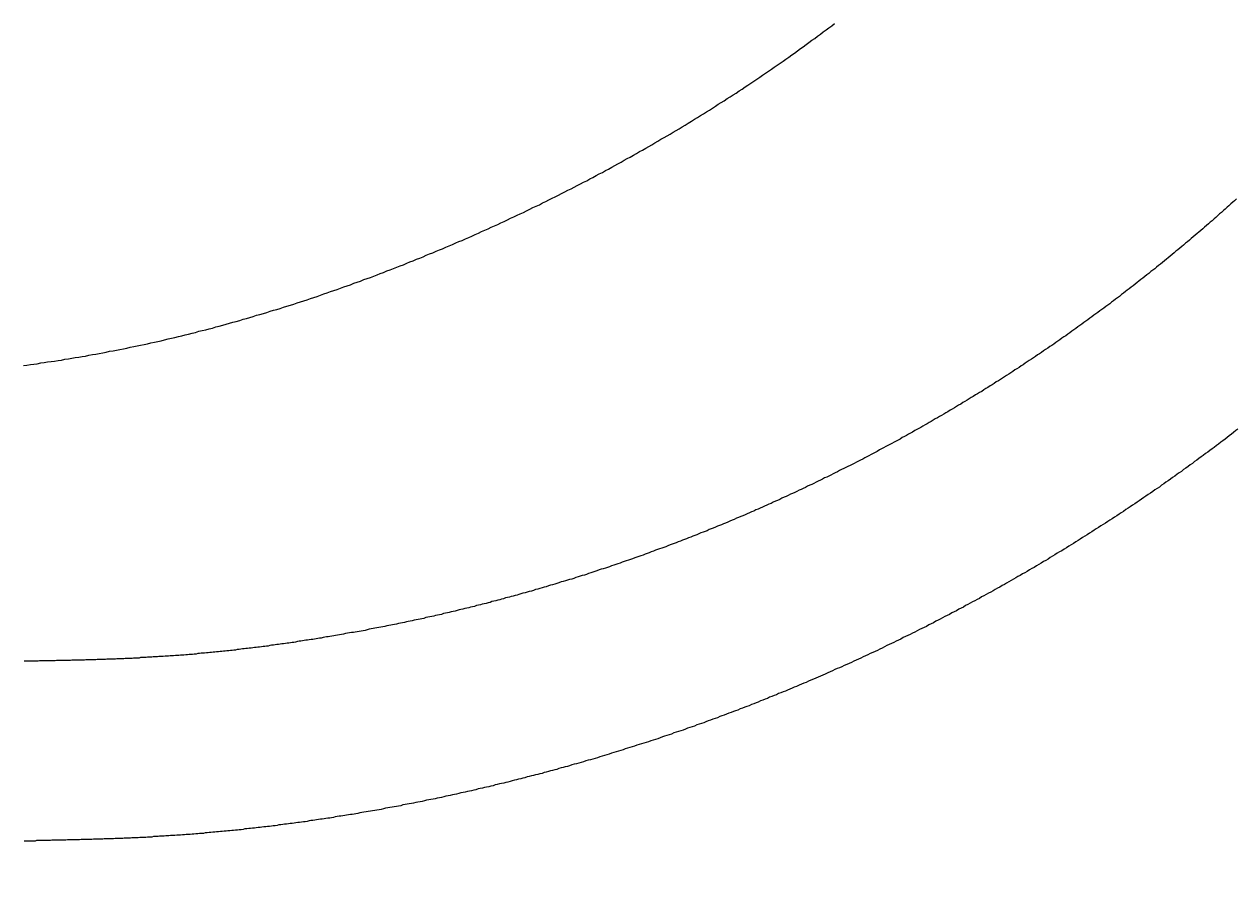
# Model space of a CAD drawing. Extents: x -1053 to 997, y 841 to 2283.
# Drawn here: x -148 to -114, y 1534 to 1558 of the extents above; entities that cross this region are included whole.
import ezdxf

# ---------------------------------------------------------------- set-up
doc = ezdxf.new("R2010")
doc.units = 0
doc.layers.get('0').update_dxf_attribs({"linetype": 'CONTINUOUS'})
doc.layers.add('ﾚｲﾔ_1', color=7, linetype='CONTINUOUS')
doc.styles.get("Standard").update_dxf_attribs({"font": 'txt', "bigfont": 'extfont'})
doc.dimstyles.get("Standard").update_dxf_attribs({"dimtxt": 0.18, "dimasz": 0.18, "dimexe": 0.18, "dimexo": 0.0625, "dimgap": 0.09, "dimtad": 0, "dimtih": 1, "dimtoh": 1, "dimzin": 0, "dimcen": 0.09, "dimazin": 3, "dimtfac": 1, "dimtofl": 0, "dimtmove": 0, "dimatfit": 3})

# ---------------------------------------------------------------- blocks, each defined once
blk = doc.blocks.new('*D45')
at = {"color": 0}
for p, q in [((-850.806, 1540.73), (-850.806, 1472.73)), ((-100.719, 1540.73), (-100.719, 1472.73)), ((-850.806, 1477.73), (-449.304, 1477.73)), ((-850.806, 1477.73), (-502.221, 1477.73)), ((-850.806, 1477.73), (-825.806, 1477.73)), ((-100.719, 1477.73), (-502.221, 1477.73)), ((-100.719, 1477.73), (-449.304, 1477.73)), ((-100.719, 1477.73), (-125.719, 1477.73))]:
    blk.add_line(p, q, dxfattribs=at)
for points in [[(-850.806, 1477.73), (-841.147, 1480.318), (-841.147, 1475.141), (-843.562, 1477.73)], [(-100.719, 1477.73), (-110.379, 1475.141), (-110.379, 1480.318), (-107.964, 1477.73)]]:
    blk.add_solid(points, dxfattribs=at)
blk.add_text('750.087', height=17.9917, dxfattribs=at).set_placement((-491.638, 1485.905))

msp = doc.modelspace()

# ---------------------------------------------------------------- linework, layer by layer
at = {"layer": 'ﾚｲﾔ_1', "color": 5}
for points in [[(-147.799, 1548.53, 0), (-147.704, 1548.54, 0), (-147.609, 1548.56, 0), (-147.514, 1548.57, 0), (-147.419, 1548.58, 0), (-147.324, 1548.6, 0), (-147.23, 1548.61, 0), (-147.135, 1548.63, 0), (-147.04, 1548.64, 0), (-146.945, 1548.65, 0), (-146.85, 1548.67, 0), (-146.756, 1548.68, 0), (-146.661, 1548.7, 0), (-146.566, 1548.71, 0), (-146.472, 1548.73, 0), (-146.377, 1548.75, 0), (-146.282, 1548.76, 0), (-146.188, 1548.78, 0), (-146.094, 1548.79, 0), (-145.999, 1548.81, 0), (-145.905, 1548.83, 0), (-145.81, 1548.84, 0), (-145.716, 1548.86, 0), (-145.621, 1548.88, 0), (-145.526, 1548.9, 0), (-145.431, 1548.92, 0), (-145.336, 1548.93, 0), (-145.241, 1548.95, 0), (-145.147, 1548.97, 0), (-145.052, 1548.99, 0), (-144.957, 1549.01, 0), (-144.862, 1549.03, 0), (-144.768, 1549.05, 0), (-144.673, 1549.07, 0), (-144.579, 1549.09, 0), (-144.484, 1549.11, 0), (-144.39, 1549.13, 0), (-144.295, 1549.15, 0), (-144.201, 1549.17, 0), (-144.106, 1549.19, 0), (-144.012, 1549.21, 0), (-143.918, 1549.24, 0), (-143.824, 1549.26, 0), (-143.729, 1549.28, 0), (-143.635, 1549.3, 0), (-143.541, 1549.33, 0), (-143.447, 1549.35, 0), (-143.353, 1549.37, 0), (-143.259, 1549.39, 0), (-143.165, 1549.42, 0), (-143.071, 1549.44, 0), (-142.977, 1549.47, 0), (-142.884, 1549.49, 0), (-142.79, 1549.51, 0), (-142.696, 1549.54, 0), (-142.603, 1549.56, 0), (-142.509, 1549.59, 0), (-142.415, 1549.61, 0), (-142.322, 1549.64, 0), (-142.228, 1549.67, 0), (-142.135, 1549.69, 0), (-142.042, 1549.72, 0), (-141.948, 1549.74, 0), (-141.855, 1549.77, 0), (-141.762, 1549.8, 0), (-141.669, 1549.82, 0), (-141.576, 1549.85, 0), (-141.483, 1549.88, 0), (-141.39, 1549.91, 0), (-141.297, 1549.93, 0), (-141.204, 1549.96, 0), (-141.111, 1549.99, 0), (-141.018, 1550.02, 0), (-140.925, 1550.05, 0), (-140.833, 1550.07, 0), (-140.74, 1550.1, 0), (-140.647, 1550.13, 0), (-140.555, 1550.16, 0), (-140.462, 1550.19, 0), (-140.37, 1550.22, 0), (-140.278, 1550.25, 0), (-140.185, 1550.28, 0), (-140.093, 1550.31, 0), (-140.001, 1550.34, 0), (-139.909, 1550.37, 0), (-139.817, 1550.4, 0), (-139.725, 1550.43, 0), (-139.633, 1550.46, 0), (-139.541, 1550.5, 0), (-139.449, 1550.53, 0), (-139.357, 1550.56, 0), (-139.265, 1550.59, 0), (-139.174, 1550.62, 0), (-139.082, 1550.66, 0), (-138.991, 1550.69, 0), (-138.899, 1550.72, 0), (-138.808, 1550.75, 0), (-138.716, 1550.79, 0), (-138.625, 1550.82, 0), (-138.534, 1550.85, 0), (-138.443, 1550.89, 0), (-138.351, 1550.92, 0), (-138.26, 1550.95, 0), (-138.169, 1550.99, 0), (-138.079, 1551.02, 0), (-137.988, 1551.06, 0), (-137.897, 1551.09, 0), (-137.806, 1551.13, 0), (-137.716, 1551.16, 0), (-137.625, 1551.2, 0), (-137.534, 1551.23, 0), (-137.444, 1551.27, 0), (-137.354, 1551.3, 0), (-137.263, 1551.34, 0), (-137.173, 1551.38, 0), (-137.083, 1551.41, 0), (-136.993, 1551.45, 0), (-136.903, 1551.48, 0), (-136.813, 1551.52, 0), (-136.723, 1551.56, 0), (-136.633, 1551.6, 0), (-136.543, 1551.63, 0), (-136.454, 1551.67, 0), (-136.364, 1551.71, 0), (-136.274, 1551.74, 0), (-136.184, 1551.78, 0), (-136.095, 1551.82, 0), (-136.005, 1551.86, 0), (-135.916, 1551.9, 0), (-135.826, 1551.94, 0), (-135.737, 1551.97, 0), (-135.647, 1552.01, 0), (-135.558, 1552.05, 0), (-135.469, 1552.09, 0), (-135.38, 1552.13, 0), (-135.291, 1552.17, 0), (-135.202, 1552.21, 0), (-135.113, 1552.25, 0), (-135.025, 1552.29, 0), (-134.936, 1552.33, 0), (-134.847, 1552.37, 0), (-134.759, 1552.41, 0), (-134.67, 1552.45, 0), (-134.582, 1552.49, 0), (-134.494, 1552.53, 0), (-134.405, 1552.58, 0), (-134.317, 1552.62, 0), (-134.229, 1552.66, 0), (-134.141, 1552.7, 0), (-134.053, 1552.74, 0), (-133.965, 1552.78, 0), (-133.878, 1552.83, 0), (-133.79, 1552.87, 0), (-133.702, 1552.91, 0), (-133.615, 1552.95, 0), (-133.527, 1553, 0), (-133.44, 1553.04, 0), (-133.353, 1553.08, 0), (-133.266, 1553.13, 0), (-133.179, 1553.17, 0), (-133.092, 1553.21, 0), (-133.005, 1553.26, 0), (-132.918, 1553.3, 0), (-132.831, 1553.35, 0), (-132.744, 1553.39, 0), (-132.658, 1553.43, 0), (-132.571, 1553.48, 0), (-132.485, 1553.52, 0), (-132.399, 1553.57, 0), (-132.312, 1553.61, 0), (-132.226, 1553.66, 0), (-132.14, 1553.7, 0), (-132.054, 1553.75, 0), (-131.968, 1553.8, 0), (-131.883, 1553.84, 0), (-131.797, 1553.89, 0), (-131.711, 1553.93, 0), (-131.626, 1553.98, 0), (-131.54, 1554.03, 0), (-131.455, 1554.07, 0), (-131.37, 1554.12, 0), (-131.285, 1554.17, 0), (-131.2, 1554.22, 0), (-131.115, 1554.26, 0), (-131.03, 1554.31, 0), (-130.945, 1554.36, 0), (-130.86, 1554.41, 0), (-130.776, 1554.45, 0), (-130.691, 1554.5, 0), (-130.607, 1554.55, 0), (-130.523, 1554.6, 0), (-130.439, 1554.65, 0), (-130.355, 1554.7, 0), (-130.271, 1554.75, 0), (-130.187, 1554.8, 0), (-130.103, 1554.84, 0), (-130.019, 1554.89, 0), (-129.936, 1554.94, 0), (-129.852, 1554.99, 0), (-129.769, 1555.04, 0), (-129.685, 1555.09, 0), (-129.602, 1555.14, 0), (-129.519, 1555.19, 0), (-129.436, 1555.25, 0), (-129.353, 1555.3, 0), (-129.27, 1555.35, 0), (-129.188, 1555.4, 0), (-129.105, 1555.45, 0), (-129.023, 1555.5, 0), (-128.94, 1555.55, 0), (-128.858, 1555.6, 0), (-128.776, 1555.66, 0), (-128.694, 1555.71, 0), (-128.612, 1555.76, 0), (-128.53, 1555.81, 0), (-128.448, 1555.87, 0), (-128.367, 1555.92, 0), (-128.285, 1555.97, 0), (-128.204, 1556.02, 0), (-128.123, 1556.08, 0), (-128.041, 1556.13, 0), (-127.96, 1556.19, 0), (-127.879, 1556.24, 0), (-127.798, 1556.29, 0), (-127.717, 1556.35, 0), (-127.637, 1556.4, 0), (-127.556, 1556.46, 0), (-127.475, 1556.51, 0), (-127.395, 1556.57, 0), (-127.314, 1556.62, 0), (-127.234, 1556.68, 0), (-127.154, 1556.73, 0), (-127.074, 1556.79, 0), (-126.994, 1556.84, 0), (-126.914, 1556.9, 0), (-126.834, 1556.95, 0), (-126.755, 1557.01, 0), (-126.675, 1557.07, 0), (-126.596, 1557.12, 0), (-126.517, 1557.18, 0), (-126.438, 1557.24, 0), (-126.359, 1557.29, 0), (-126.28, 1557.35, 0), (-126.201, 1557.41, 0), (-126.122, 1557.47, 0), (-126.044, 1557.52, 0), (-125.965, 1557.58, 0), (-125.887, 1557.64, 0), (-125.808, 1557.7, 0), (-125.73, 1557.76, 0), (-125.652, 1557.81, 0), (-125.574, 1557.87, 0), (-125.497, 1557.93, 0)], [(-114.449, 1553.11, 0), (-114.5, 1553.06, 0), (-114.551, 1553.02, 0), (-114.602, 1552.97, 0), (-114.653, 1552.92, 0), (-114.704, 1552.88, 0), (-114.755, 1552.83, 0), (-114.806, 1552.79, 0), (-114.858, 1552.74, 0), (-114.909, 1552.7, 0), (-114.961, 1552.65, 0), (-115.012, 1552.6, 0), (-115.064, 1552.56, 0), (-115.116, 1552.51, 0), (-115.167, 1552.47, 0), (-115.219, 1552.42, 0), (-115.271, 1552.38, 0), (-115.323, 1552.33, 0), (-115.375, 1552.29, 0), (-115.427, 1552.24, 0), (-115.479, 1552.2, 0), (-115.531, 1552.16, 0), (-115.584, 1552.11, 0), (-115.636, 1552.07, 0), (-115.688, 1552.02, 0), (-115.741, 1551.98, 0), (-115.793, 1551.93, 0), (-115.846, 1551.89, 0), (-115.899, 1551.84, 0), (-115.951, 1551.8, 0), (-116.004, 1551.76, 0), (-116.057, 1551.71, 0), (-116.11, 1551.67, 0), (-116.163, 1551.63, 0), (-116.216, 1551.58, 0), (-116.269, 1551.54, 0), (-116.322, 1551.49, 0), (-116.375, 1551.45, 0), (-116.429, 1551.41, 0), (-116.482, 1551.36, 0), (-116.535, 1551.32, 0), (-116.589, 1551.28, 0), (-116.642, 1551.23, 0), (-116.696, 1551.19, 0), (-116.75, 1551.15, 0), (-116.803, 1551.11, 0), (-116.857, 1551.06, 0), (-116.911, 1551.02, 0), (-116.965, 1550.98, 0), (-117.019, 1550.93, 0), (-117.073, 1550.89, 0), (-117.127, 1550.85, 0), (-117.181, 1550.81, 0), (-117.235, 1550.77, 0), (-117.288, 1550.72, 0), (-117.342, 1550.68, 0), (-117.395, 1550.64, 0), (-117.449, 1550.6, 0), (-117.502, 1550.56, 0), (-117.556, 1550.52, 0), (-117.61, 1550.48, 0), (-117.664, 1550.43, 0), (-117.717, 1550.39, 0), (-117.771, 1550.35, 0), (-117.825, 1550.31, 0), (-117.879, 1550.27, 0), (-117.933, 1550.23, 0), (-117.987, 1550.19, 0), (-118.042, 1550.15, 0), (-118.096, 1550.11, 0), (-118.15, 1550.07, 0), (-118.205, 1550.03, 0), (-118.259, 1549.99, 0), (-118.313, 1549.95, 0), (-118.368, 1549.91, 0), (-118.423, 1549.87, 0), (-118.477, 1549.83, 0), (-118.532, 1549.79, 0), (-118.587, 1549.75, 0), (-118.642, 1549.71, 0), (-118.696, 1549.67, 0), (-118.751, 1549.63, 0), (-118.806, 1549.59, 0), (-118.861, 1549.55, 0), (-118.917, 1549.51, 0), (-118.972, 1549.47, 0), (-119.027, 1549.43, 0), (-119.082, 1549.39, 0), (-119.137, 1549.35, 0), (-119.193, 1549.32, 0), (-119.248, 1549.28, 0), (-119.304, 1549.24, 0), (-119.359, 1549.2, 0), (-119.415, 1549.16, 0), (-119.471, 1549.12, 0), (-119.526, 1549.08, 0), (-119.582, 1549.05, 0), (-119.638, 1549.01, 0), (-119.694, 1548.97, 0), (-119.75, 1548.93, 0), (-119.806, 1548.89, 0), (-119.862, 1548.85, 0), (-119.918, 1548.82, 0), (-119.974, 1548.78, 0), (-120.03, 1548.74, 0), (-120.086, 1548.7, 0), (-120.143, 1548.67, 0), (-120.199, 1548.63, 0), (-120.255, 1548.59, 0), (-120.312, 1548.55, 0), (-120.368, 1548.52, 0), (-120.425, 1548.48, 0), (-120.482, 1548.44, 0), (-120.538, 1548.41, 0), (-120.595, 1548.37, 0), (-120.652, 1548.33, 0), (-120.709, 1548.29, 0), (-120.766, 1548.26, 0), (-120.823, 1548.22, 0), (-120.88, 1548.18, 0), (-120.937, 1548.15, 0), (-120.994, 1548.11, 0), (-121.051, 1548.08, 0), (-121.108, 1548.04, 0), (-121.165, 1548, 0), (-121.223, 1547.97, 0), (-121.28, 1547.93, 0), (-121.337, 1547.9, 0), (-121.395, 1547.86, 0), (-121.452, 1547.82, 0), (-121.51, 1547.79, 0), (-121.567, 1547.75, 0), (-121.625, 1547.72, 0), (-121.683, 1547.68, 0), (-121.741, 1547.65, 0), (-121.798, 1547.61, 0), (-121.856, 1547.58, 0), (-121.914, 1547.54, 0), (-121.972, 1547.51, 0), (-122.03, 1547.47, 0), (-122.088, 1547.44, 0), (-122.146, 1547.4, 0), (-122.204, 1547.37, 0), (-122.263, 1547.33, 0), (-122.321, 1547.3, 0), (-122.379, 1547.26, 0), (-122.437, 1547.23, 0), (-122.496, 1547.19, 0), (-122.554, 1547.16, 0), (-122.613, 1547.13, 0), (-122.671, 1547.09, 0), (-122.73, 1547.06, 0), (-122.786, 1547.03, 0), (-122.842, 1546.99, 0), (-122.899, 1546.96, 0), (-122.955, 1546.93, 0), (-123.011, 1546.9, 0), (-123.068, 1546.86, 0), (-123.124, 1546.83, 0), (-123.181, 1546.8, 0), (-123.238, 1546.77, 0), (-123.294, 1546.74, 0), (-123.351, 1546.7, 0), (-123.408, 1546.67, 0), (-123.465, 1546.64, 0), (-123.521, 1546.61, 0), (-123.578, 1546.58, 0), (-123.635, 1546.55, 0), (-123.692, 1546.51, 0), (-123.749, 1546.48, 0), (-123.806, 1546.45, 0), (-123.863, 1546.42, 0), (-123.921, 1546.39, 0), (-123.978, 1546.36, 0), (-124.035, 1546.33, 0), (-124.092, 1546.3, 0), (-124.15, 1546.27, 0), (-124.207, 1546.24, 0), (-124.264, 1546.21, 0), (-124.322, 1546.17, 0), (-124.379, 1546.14, 0), (-124.437, 1546.11, 0), (-124.494, 1546.08, 0), (-124.552, 1546.05, 0), (-124.61, 1546.02, 0), (-124.667, 1545.99, 0), (-124.725, 1545.96, 0), (-124.783, 1545.93, 0), (-124.841, 1545.9, 0), (-124.898, 1545.87, 0), (-124.956, 1545.84, 0), (-125.014, 1545.81, 0), (-125.072, 1545.78, 0), (-125.13, 1545.75, 0), (-125.188, 1545.73, 0), (-125.246, 1545.7, 0), (-125.304, 1545.67, 0), (-125.363, 1545.64, 0), (-125.421, 1545.61, 0), (-125.479, 1545.58, 0), (-125.537, 1545.55, 0), (-125.596, 1545.52, 0), (-125.654, 1545.49, 0), (-125.712, 1545.46, 0), (-125.771, 1545.44, 0), (-125.829, 1545.41, 0), (-125.888, 1545.38, 0), (-125.946, 1545.35, 0), (-126.005, 1545.32, 0), (-126.064, 1545.29, 0), (-126.122, 1545.26, 0), (-126.181, 1545.24, 0), (-126.24, 1545.21, 0), (-126.298, 1545.18, 0), (-126.357, 1545.15, 0), (-126.416, 1545.12, 0), (-126.475, 1545.1, 0), (-126.534, 1545.07, 0), (-126.593, 1545.04, 0), (-126.652, 1545.01, 0), (-126.711, 1544.99, 0), (-126.77, 1544.96, 0), (-126.829, 1544.93, 0), (-126.888, 1544.91, 0), (-126.947, 1544.88, 0), (-127.006, 1544.85, 0), (-127.066, 1544.82, 0), (-127.125, 1544.8, 0), (-127.184, 1544.77, 0), (-127.244, 1544.74, 0), (-127.303, 1544.72, 0), (-127.362, 1544.69, 0), (-127.422, 1544.66, 0), (-127.481, 1544.64, 0), (-127.541, 1544.61, 0), (-127.6, 1544.58, 0), (-127.66, 1544.56, 0), (-127.719, 1544.53, 0), (-127.779, 1544.51, 0), (-127.839, 1544.48, 0), (-127.898, 1544.45, 0), (-127.958, 1544.43, 0), (-128.018, 1544.4, 0), (-128.078, 1544.38, 0), (-128.137, 1544.35, 0), (-128.197, 1544.33, 0), (-128.257, 1544.3, 0), (-128.317, 1544.28, 0), (-128.377, 1544.25, 0), (-128.437, 1544.22, 0), (-128.494, 1544.2, 0), (-128.55, 1544.18, 0), (-128.606, 1544.15, 0), (-128.663, 1544.13, 0), (-128.719, 1544.11, 0), (-128.775, 1544.09, 0), (-128.832, 1544.06, 0), (-128.888, 1544.04, 0), (-128.945, 1544.02, 0), (-129.001, 1543.99, 0), (-129.058, 1543.97, 0), (-129.114, 1543.95, 0), (-129.171, 1543.93, 0), (-129.227, 1543.9, 0), (-129.284, 1543.88, 0), (-129.341, 1543.86, 0), (-129.397, 1543.84, 0), (-129.454, 1543.81, 0), (-129.511, 1543.79, 0), (-129.568, 1543.77, 0), (-129.624, 1543.75, 0), (-129.681, 1543.73, 0), (-129.738, 1543.7, 0), (-129.795, 1543.68, 0), (-129.852, 1543.66, 0), (-129.909, 1543.64, 0), (-129.965, 1543.62, 0), (-130.022, 1543.6, 0), (-130.079, 1543.57, 0), (-130.136, 1543.55, 0), (-130.193, 1543.53, 0), (-130.25, 1543.51, 0), (-130.307, 1543.49, 0), (-130.365, 1543.47, 0), (-130.422, 1543.45, 0), (-130.479, 1543.43, 0), (-130.536, 1543.41, 0), (-130.593, 1543.38, 0), (-130.65, 1543.36, 0), (-130.708, 1543.34, 0), (-130.765, 1543.32, 0), (-130.822, 1543.3, 0), (-130.88, 1543.28, 0), (-130.937, 1543.26, 0), (-130.994, 1543.24, 0), (-131.052, 1543.22, 0), (-131.109, 1543.2, 0), (-131.166, 1543.18, 0), (-131.224, 1543.16, 0), (-131.281, 1543.14, 0), (-131.339, 1543.12, 0), (-131.396, 1543.1, 0), (-131.454, 1543.08, 0), (-131.512, 1543.06, 0), (-131.569, 1543.04, 0), (-131.627, 1543.02, 0), (-131.684, 1543, 0), (-131.742, 1542.98, 0), (-131.8, 1542.96, 0), (-131.858, 1542.94, 0), (-131.915, 1542.93, 0), (-131.973, 1542.91, 0), (-132.031, 1542.89, 0), (-132.089, 1542.87, 0), (-132.146, 1542.85, 0), (-132.204, 1542.83, 0), (-132.262, 1542.81, 0), (-132.32, 1542.79, 0), (-132.378, 1542.77, 0), (-132.436, 1542.76, 0), (-132.494, 1542.74, 0), (-132.552, 1542.72, 0), (-132.61, 1542.7, 0), (-132.668, 1542.68, 0), (-132.726, 1542.66, 0), (-132.784, 1542.65, 0), (-132.842, 1542.63, 0), (-132.9, 1542.61, 0), (-132.959, 1542.59, 0), (-133.017, 1542.58, 0), (-133.075, 1542.56, 0), (-133.133, 1542.54, 0), (-133.191, 1542.52, 0), (-133.25, 1542.5, 0), (-133.308, 1542.49, 0), (-133.366, 1542.47, 0), (-133.425, 1542.45, 0), (-133.483, 1542.44, 0), (-133.541, 1542.42, 0), (-133.6, 1542.4, 0), (-133.658, 1542.38, 0), (-133.717, 1542.37, 0), (-133.775, 1542.35, 0), (-133.833, 1542.33, 0), (-133.892, 1542.32, 0), (-133.951, 1542.3, 0), (-134.009, 1542.28, 0), (-134.068, 1542.27, 0), (-134.123, 1542.25, 0), (-134.175, 1542.24, 0), (-134.228, 1542.22, 0), (-134.281, 1542.21, 0), (-134.334, 1542.19, 0), (-134.387, 1542.18, 0), (-134.44, 1542.16, 0), (-134.493, 1542.15, 0), (-134.546, 1542.14, 0), (-134.599, 1542.12, 0), (-134.652, 1542.11, 0), (-134.705, 1542.09, 0), (-134.758, 1542.08, 0), (-134.812, 1542.06, 0), (-134.865, 1542.05, 0), (-134.918, 1542.04, 0), (-134.971, 1542.02, 0), (-135.024, 1542.01, 0), (-135.077, 1541.99, 0), (-135.131, 1541.98, 0), (-135.184, 1541.97, 0), (-135.237, 1541.95, 0), (-135.29, 1541.94, 0), (-135.344, 1541.93, 0), (-135.397, 1541.91, 0), (-135.45, 1541.9, 0), (-135.504, 1541.89, 0), (-135.557, 1541.87, 0), (-135.61, 1541.86, 0), (-135.664, 1541.85, 0), (-135.717, 1541.83, 0), (-135.771, 1541.82, 0), (-135.824, 1541.81, 0), (-135.878, 1541.8, 0), (-135.931, 1541.78, 0), (-135.984, 1541.77, 0), (-136.038, 1541.76, 0), (-136.091, 1541.74, 0), (-136.145, 1541.73, 0), (-136.199, 1541.72, 0), (-136.252, 1541.71, 0), (-136.306, 1541.69, 0), (-136.359, 1541.68, 0), (-136.413, 1541.67, 0), (-136.467, 1541.66, 0), (-136.52, 1541.64, 0), (-136.574, 1541.63, 0), (-136.627, 1541.62, 0), (-136.681, 1541.61, 0), (-136.735, 1541.6, 0), (-136.789, 1541.58, 0), (-136.842, 1541.57, 0), (-136.896, 1541.56, 0), (-136.95, 1541.55, 0), (-137.003, 1541.54, 0), (-137.057, 1541.53, 0), (-137.111, 1541.51, 0), (-137.165, 1541.5, 0), (-137.219, 1541.49, 0), (-137.272, 1541.48, 0), (-137.326, 1541.47, 0), (-137.38, 1541.46, 0), (-137.434, 1541.45, 0), (-137.488, 1541.44, 0), (-137.542, 1541.42, 0), (-137.596, 1541.41, 0), (-137.649, 1541.4, 0), (-137.703, 1541.39, 0), (-137.757, 1541.38, 0), (-137.811, 1541.37, 0), (-137.865, 1541.36, 0), (-137.919, 1541.35, 0), (-137.973, 1541.34, 0), (-138.027, 1541.33, 0), (-138.081, 1541.32, 0), (-138.135, 1541.31, 0), (-138.189, 1541.3, 0), (-138.243, 1541.29, 0), (-138.297, 1541.28, 0), (-138.351, 1541.26, 0), (-138.405, 1541.25, 0), (-138.459, 1541.24, 0), (-138.513, 1541.23, 0), (-138.567, 1541.22, 0), (-138.621, 1541.21, 0), (-138.675, 1541.2, 0), (-138.729, 1541.19, 0), (-138.783, 1541.19, 0), (-138.837, 1541.18, 0), (-138.891, 1541.17, 0), (-138.945, 1541.16, 0), (-139, 1541.15, 0), (-139.054, 1541.14, 0), (-139.108, 1541.13, 0), (-139.162, 1541.12, 0), (-139.216, 1541.11, 0), (-139.27, 1541.1, 0), (-139.324, 1541.09, 0), (-139.375, 1541.08, 0), (-139.422, 1541.07, 0), (-139.469, 1541.07, 0), (-139.516, 1541.06, 0), (-139.563, 1541.05, 0), (-139.61, 1541.04, 0), (-139.657, 1541.04, 0), (-139.704, 1541.03, 0), (-139.751, 1541.02, 0), (-139.799, 1541.01, 0), (-139.846, 1541, 0), (-139.893, 1541, 0), (-139.94, 1540.99, 0), (-139.987, 1540.98, 0), (-140.034, 1540.98, 0), (-140.081, 1540.97, 0), (-140.128, 1540.96, 0), (-140.175, 1540.95, 0), (-140.222, 1540.95, 0), (-140.269, 1540.94, 0), (-140.316, 1540.93, 0), (-140.363, 1540.92, 0), (-140.41, 1540.92, 0), (-140.458, 1540.91, 0), (-140.505, 1540.9, 0), (-140.552, 1540.9, 0), (-140.599, 1540.89, 0), (-140.646, 1540.88, 0), (-140.693, 1540.88, 0), (-140.74, 1540.87, 0), (-140.788, 1540.86, 0), (-140.835, 1540.86, 0), (-140.882, 1540.85, 0), (-140.929, 1540.84, 0), (-140.976, 1540.84, 0), (-141.023, 1540.83, 0), (-141.07, 1540.82, 0), (-141.118, 1540.82, 0), (-141.165, 1540.81, 0), (-141.212, 1540.81, 0), (-141.259, 1540.8, 0), (-141.306, 1540.79, 0), (-141.354, 1540.79, 0), (-141.401, 1540.78, 0), (-141.448, 1540.78, 0), (-141.495, 1540.77, 0), (-141.542, 1540.76, 0), (-141.59, 1540.76, 0), (-141.637, 1540.75, 0), (-141.684, 1540.75, 0), (-141.731, 1540.74, 0), (-141.779, 1540.74, 0), (-141.826, 1540.73, 0), (-141.873, 1540.72, 0), (-141.92, 1540.72, 0), (-141.968, 1540.71, 0), (-142.015, 1540.71, 0), (-142.062, 1540.7, 0), (-142.109, 1540.7, 0), (-142.157, 1540.69, 0), (-142.204, 1540.69, 0), (-142.251, 1540.68, 0), (-142.298, 1540.68, 0), (-142.346, 1540.67, 0), (-142.393, 1540.67, 0), (-142.44, 1540.66, 0), (-142.488, 1540.66, 0), (-142.535, 1540.65, 0), (-142.582, 1540.65, 0), (-142.63, 1540.64, 0), (-142.677, 1540.64, 0), (-142.724, 1540.63, 0), (-142.771, 1540.63, 0), (-142.819, 1540.62, 0), (-142.866, 1540.62, 0), (-142.913, 1540.62, 0), (-142.961, 1540.61, 0), (-143.008, 1540.61, 0), (-143.055, 1540.6, 0), (-143.103, 1540.6, 0), (-143.15, 1540.59, 0), (-143.197, 1540.59, 0), (-143.245, 1540.59, 0), (-143.292, 1540.58, 0), (-143.339, 1540.58, 0), (-143.387, 1540.57, 0), (-143.434, 1540.57, 0), (-143.481, 1540.57, 0), (-143.529, 1540.56, 0), (-143.576, 1540.56, 0), (-143.624, 1540.56, 0), (-143.671, 1540.55, 0), (-143.718, 1540.55, 0), (-143.766, 1540.55, 0), (-143.813, 1540.54, 0), (-143.86, 1540.54, 0), (-143.908, 1540.54, 0), (-143.955, 1540.53, 0), (-144.001, 1540.53, 0), (-144.039, 1540.53, 0), (-144.078, 1540.53, 0), (-144.116, 1540.52, 0), (-144.155, 1540.52, 0), (-144.194, 1540.52, 0), (-144.232, 1540.52, 0), (-144.271, 1540.51, 0), (-144.309, 1540.51, 0), (-144.348, 1540.51, 0), (-144.386, 1540.51, 0), (-144.425, 1540.5, 0), (-144.464, 1540.5, 0), (-144.502, 1540.5, 0), (-144.541, 1540.5, 0), (-144.579, 1540.5, 0), (-144.618, 1540.49, 0), (-144.657, 1540.49, 0), (-144.695, 1540.49, 0), (-144.734, 1540.49, 0), (-144.772, 1540.49, 0), (-144.811, 1540.48, 0), (-144.849, 1540.48, 0), (-144.888, 1540.48, 0), (-144.926, 1540.48, 0), (-144.965, 1540.48, 0), (-145.004, 1540.48, 0), (-145.042, 1540.47, 0), (-145.081, 1540.47, 0), (-145.119, 1540.47, 0), (-145.158, 1540.47, 0), (-145.196, 1540.47, 0), (-145.235, 1540.47, 0), (-145.273, 1540.46, 0), (-145.312, 1540.46, 0), (-145.351, 1540.46, 0), (-145.389, 1540.46, 0), (-145.428, 1540.46, 0), (-145.466, 1540.46, 0), (-145.505, 1540.46, 0), (-145.543, 1540.45, 0), (-145.582, 1540.45, 0), (-145.62, 1540.45, 0), (-145.659, 1540.45, 0), (-145.698, 1540.45, 0), (-145.736, 1540.45, 0), (-145.775, 1540.45, 0), (-145.813, 1540.44, 0), (-145.852, 1540.44, 0), (-145.89, 1540.44, 0), (-145.929, 1540.44, 0), (-145.967, 1540.44, 0), (-146.006, 1540.44, 0), (-146.045, 1540.44, 0), (-146.083, 1540.44, 0), (-146.122, 1540.43, 0), (-146.16, 1540.43, 0), (-146.199, 1540.43, 0), (-146.237, 1540.43, 0), (-146.276, 1540.43, 0), (-146.314, 1540.43, 0), (-146.353, 1540.43, 0), (-146.391, 1540.43, 0), (-146.43, 1540.43, 0), (-146.469, 1540.43, 0), (-146.507, 1540.42, 0), (-146.546, 1540.42, 0), (-146.584, 1540.42, 0), (-146.623, 1540.42, 0), (-146.661, 1540.42, 0), (-146.7, 1540.42, 0), (-146.738, 1540.42, 0), (-146.777, 1540.42, 0), (-146.815, 1540.42, 0), (-146.854, 1540.42, 0), (-146.893, 1540.42, 0), (-146.931, 1540.41, 0), (-146.97, 1540.41, 0), (-147.008, 1540.41, 0), (-147.047, 1540.41, 0), (-147.085, 1540.41, 0), (-147.124, 1540.41, 0), (-147.162, 1540.41, 0), (-147.201, 1540.41, 0), (-147.24, 1540.41, 0), (-147.278, 1540.41, 0), (-147.317, 1540.41, 0), (-147.355, 1540.41, 0), (-147.394, 1540.4, 0), (-147.432, 1540.4, 0), (-147.471, 1540.4, 0), (-147.509, 1540.4, 0), (-147.548, 1540.4, 0), (-147.587, 1540.4, 0), (-147.625, 1540.4, 0), (-147.664, 1540.4, 0), (-147.702, 1540.4, 0), (-147.741, 1540.4, 0), (-147.779, 1540.4, 0)], [(-114.407, 1546.78, 0), (-114.466, 1546.74, 0), (-114.525, 1546.69, 0), (-114.584, 1546.64, 0), (-114.643, 1546.6, 0), (-114.703, 1546.55, 0), (-114.762, 1546.51, 0), (-114.821, 1546.46, 0), (-114.881, 1546.42, 0), (-114.94, 1546.37, 0), (-115, 1546.33, 0), (-115.059, 1546.28, 0), (-115.119, 1546.24, 0), (-115.178, 1546.19, 0), (-115.238, 1546.15, 0), (-115.298, 1546.11, 0), (-115.358, 1546.06, 0), (-115.418, 1546.02, 0), (-115.478, 1545.97, 0), (-115.538, 1545.93, 0), (-115.598, 1545.89, 0), (-115.658, 1545.84, 0), (-115.718, 1545.8, 0), (-115.779, 1545.75, 0), (-115.839, 1545.71, 0), (-115.899, 1545.67, 0), (-115.96, 1545.62, 0), (-116.02, 1545.58, 0), (-116.081, 1545.54, 0), (-116.141, 1545.49, 0), (-116.202, 1545.45, 0), (-116.263, 1545.41, 0), (-116.324, 1545.36, 0), (-116.385, 1545.32, 0), (-116.445, 1545.28, 0), (-116.506, 1545.24, 0), (-116.567, 1545.19, 0), (-116.629, 1545.15, 0), (-116.69, 1545.11, 0), (-116.751, 1545.07, 0), (-116.812, 1545.02, 0), (-116.874, 1544.98, 0), (-116.935, 1544.94, 0), (-116.996, 1544.9, 0), (-117.058, 1544.86, 0), (-117.119, 1544.81, 0), (-117.181, 1544.77, 0), (-117.243, 1544.73, 0), (-117.304, 1544.69, 0), (-117.366, 1544.65, 0), (-117.428, 1544.61, 0), (-117.49, 1544.57, 0), (-117.552, 1544.52, 0), (-117.614, 1544.48, 0), (-117.676, 1544.44, 0), (-117.738, 1544.4, 0), (-117.8, 1544.36, 0), (-117.863, 1544.32, 0), (-117.925, 1544.28, 0), (-117.987, 1544.24, 0), (-118.05, 1544.2, 0), (-118.112, 1544.16, 0), (-118.175, 1544.12, 0), (-118.237, 1544.08, 0), (-118.3, 1544.04, 0), (-118.363, 1544, 0), (-118.425, 1543.96, 0), (-118.488, 1543.92, 0), (-118.551, 1543.88, 0), (-118.614, 1543.84, 0), (-118.677, 1543.8, 0), (-118.74, 1543.76, 0), (-118.803, 1543.72, 0), (-118.866, 1543.68, 0), (-118.929, 1543.64, 0), (-118.993, 1543.6, 0), (-119.056, 1543.56, 0), (-119.119, 1543.52, 0), (-119.183, 1543.48, 0), (-119.246, 1543.44, 0), (-119.31, 1543.41, 0), (-119.373, 1543.37, 0), (-119.437, 1543.33, 0), (-119.501, 1543.29, 0), (-119.565, 1543.25, 0), (-119.628, 1543.21, 0), (-119.692, 1543.17, 0), (-119.756, 1543.14, 0), (-119.82, 1543.1, 0), (-119.884, 1543.06, 0), (-119.948, 1543.02, 0), (-120.013, 1542.98, 0), (-120.077, 1542.95, 0), (-120.141, 1542.91, 0), (-120.205, 1542.87, 0), (-120.27, 1542.83, 0), (-120.331, 1542.8, 0), (-120.393, 1542.76, 0), (-120.455, 1542.73, 0), (-120.517, 1542.69, 0), (-120.579, 1542.66, 0), (-120.642, 1542.62, 0), (-120.704, 1542.58, 0), (-120.766, 1542.55, 0), (-120.828, 1542.51, 0), (-120.89, 1542.48, 0), (-120.953, 1542.44, 0), (-121.015, 1542.41, 0), (-121.078, 1542.37, 0), (-121.14, 1542.34, 0), (-121.203, 1542.3, 0), (-121.265, 1542.27, 0), (-121.328, 1542.24, 0), (-121.391, 1542.2, 0), (-121.453, 1542.17, 0), (-121.516, 1542.13, 0), (-121.579, 1542.1, 0), (-121.642, 1542.06, 0), (-121.705, 1542.03, 0), (-121.767, 1542, 0), (-121.83, 1541.96, 0), (-121.893, 1541.93, 0), (-121.957, 1541.89, 0), (-122.02, 1541.86, 0), (-122.083, 1541.83, 0), (-122.146, 1541.79, 0), (-122.209, 1541.76, 0), (-122.273, 1541.73, 0), (-122.336, 1541.69, 0), (-122.399, 1541.66, 0), (-122.463, 1541.63, 0), (-122.526, 1541.59, 0), (-122.59, 1541.56, 0), (-122.653, 1541.53, 0), (-122.717, 1541.5, 0), (-122.781, 1541.46, 0), (-122.844, 1541.43, 0), (-122.908, 1541.4, 0), (-122.972, 1541.36, 0), (-123.036, 1541.33, 0), (-123.099, 1541.3, 0), (-123.163, 1541.27, 0), (-123.227, 1541.24, 0), (-123.291, 1541.2, 0), (-123.355, 1541.17, 0), (-123.419, 1541.14, 0), (-123.483, 1541.11, 0), (-123.548, 1541.08, 0), (-123.612, 1541.05, 0), (-123.676, 1541.01, 0), (-123.74, 1540.98, 0), (-123.805, 1540.95, 0), (-123.869, 1540.92, 0), (-123.933, 1540.89, 0), (-123.998, 1540.86, 0), (-124.062, 1540.83, 0), (-124.127, 1540.8, 0), (-124.191, 1540.76, 0), (-124.256, 1540.73, 0), (-124.321, 1540.7, 0), (-124.385, 1540.67, 0), (-124.45, 1540.64, 0), (-124.515, 1540.61, 0), (-124.58, 1540.58, 0), (-124.644, 1540.55, 0), (-124.709, 1540.52, 0), (-124.774, 1540.49, 0), (-124.839, 1540.46, 0), (-124.904, 1540.43, 0), (-124.969, 1540.4, 0), (-125.034, 1540.37, 0), (-125.099, 1540.34, 0), (-125.164, 1540.31, 0), (-125.23, 1540.28, 0), (-125.295, 1540.25, 0), (-125.36, 1540.22, 0), (-125.425, 1540.2, 0), (-125.491, 1540.17, 0), (-125.556, 1540.14, 0), (-125.622, 1540.11, 0), (-125.687, 1540.08, 0), (-125.753, 1540.05, 0), (-125.818, 1540.02, 0), (-125.884, 1539.99, 0), (-125.949, 1539.96, 0), (-126.015, 1539.94, 0), (-126.081, 1539.91, 0), (-126.146, 1539.88, 0), (-126.212, 1539.85, 0), (-126.278, 1539.82, 0), (-126.344, 1539.8, 0), (-126.409, 1539.77, 0), (-126.475, 1539.74, 0), (-126.541, 1539.71, 0), (-126.604, 1539.69, 0), (-126.665, 1539.66, 0), (-126.727, 1539.63, 0), (-126.789, 1539.61, 0), (-126.851, 1539.58, 0), (-126.913, 1539.56, 0), (-126.974, 1539.53, 0), (-127.036, 1539.51, 0), (-127.098, 1539.48, 0), (-127.16, 1539.46, 0), (-127.222, 1539.43, 0), (-127.284, 1539.41, 0), (-127.346, 1539.38, 0), (-127.409, 1539.36, 0), (-127.471, 1539.33, 0), (-127.533, 1539.31, 0), (-127.595, 1539.28, 0), (-127.657, 1539.26, 0), (-127.719, 1539.23, 0), (-127.782, 1539.21, 0), (-127.844, 1539.18, 0), (-127.906, 1539.16, 0), (-127.969, 1539.14, 0), (-128.031, 1539.11, 0), (-128.094, 1539.09, 0), (-128.156, 1539.06, 0), (-128.219, 1539.04, 0), (-128.281, 1539.02, 0), (-128.344, 1538.99, 0), (-128.406, 1538.97, 0), (-128.469, 1538.95, 0), (-128.531, 1538.92, 0), (-128.594, 1538.9, 0), (-128.657, 1538.88, 0), (-128.719, 1538.85, 0), (-128.782, 1538.83, 0), (-128.845, 1538.81, 0), (-128.908, 1538.78, 0), (-128.971, 1538.76, 0), (-129.034, 1538.74, 0), (-129.096, 1538.71, 0), (-129.159, 1538.69, 0), (-129.222, 1538.67, 0), (-129.285, 1538.65, 0), (-129.348, 1538.62, 0), (-129.411, 1538.6, 0), (-129.474, 1538.58, 0), (-129.537, 1538.56, 0), (-129.601, 1538.53, 0), (-129.664, 1538.51, 0), (-129.727, 1538.49, 0), (-129.79, 1538.47, 0), (-129.853, 1538.45, 0), (-129.916, 1538.43, 0), (-129.98, 1538.4, 0), (-130.043, 1538.38, 0), (-130.106, 1538.36, 0), (-130.17, 1538.34, 0), (-130.233, 1538.32, 0), (-130.297, 1538.3, 0), (-130.36, 1538.27, 0), (-130.423, 1538.25, 0), (-130.487, 1538.23, 0), (-130.55, 1538.21, 0), (-130.614, 1538.19, 0), (-130.678, 1538.17, 0), (-130.741, 1538.15, 0), (-130.805, 1538.13, 0), (-130.868, 1538.11, 0), (-130.932, 1538.09, 0), (-130.996, 1538.07, 0), (-131.06, 1538.05, 0), (-131.123, 1538.03, 0), (-131.187, 1538.01, 0), (-131.251, 1537.99, 0), (-131.315, 1537.97, 0), (-131.379, 1537.95, 0), (-131.442, 1537.93, 0), (-131.506, 1537.91, 0), (-131.57, 1537.89, 0), (-131.634, 1537.87, 0), (-131.698, 1537.85, 0), (-131.762, 1537.83, 0), (-131.826, 1537.81, 0), (-131.89, 1537.79, 0), (-131.954, 1537.77, 0), (-132.019, 1537.75, 0), (-132.083, 1537.73, 0), (-132.147, 1537.71, 0), (-132.211, 1537.69, 0), (-132.275, 1537.68, 0), (-132.339, 1537.66, 0), (-132.404, 1537.64, 0), (-132.468, 1537.62, 0), (-132.532, 1537.6, 0), (-132.597, 1537.58, 0), (-132.661, 1537.57, 0), (-132.725, 1537.55, 0), (-132.786, 1537.53, 0), (-132.844, 1537.51, 0), (-132.902, 1537.5, 0), (-132.96, 1537.48, 0), (-133.018, 1537.47, 0), (-133.076, 1537.45, 0), (-133.135, 1537.43, 0), (-133.193, 1537.42, 0), (-133.251, 1537.4, 0), (-133.309, 1537.39, 0), (-133.367, 1537.37, 0), (-133.426, 1537.35, 0), (-133.484, 1537.34, 0), (-133.542, 1537.32, 0), (-133.601, 1537.31, 0), (-133.659, 1537.29, 0), (-133.717, 1537.28, 0), (-133.776, 1537.26, 0), (-133.834, 1537.25, 0), (-133.893, 1537.23, 0), (-133.951, 1537.22, 0), (-134.01, 1537.2, 0), (-134.068, 1537.19, 0), (-134.127, 1537.17, 0), (-134.185, 1537.16, 0), (-134.244, 1537.14, 0), (-134.302, 1537.13, 0), (-134.361, 1537.11, 0), (-134.419, 1537.1, 0), (-134.478, 1537.08, 0), (-134.536, 1537.07, 0), (-134.595, 1537.05, 0), (-134.654, 1537.04, 0), (-134.712, 1537.03, 0), (-134.771, 1537.01, 0), (-134.83, 1537, 0), (-134.889, 1536.98, 0), (-134.947, 1536.97, 0), (-135.006, 1536.95, 0), (-135.065, 1536.94, 0), (-135.124, 1536.93, 0), (-135.182, 1536.91, 0), (-135.241, 1536.9, 0), (-135.3, 1536.89, 0), (-135.359, 1536.87, 0), (-135.418, 1536.86, 0), (-135.477, 1536.84, 0), (-135.536, 1536.83, 0), (-135.594, 1536.82, 0), (-135.653, 1536.8, 0), (-135.712, 1536.79, 0), (-135.771, 1536.78, 0), (-135.83, 1536.77, 0), (-135.889, 1536.75, 0), (-135.948, 1536.74, 0), (-136.007, 1536.73, 0), (-136.066, 1536.71, 0), (-136.125, 1536.7, 0), (-136.184, 1536.69, 0), (-136.244, 1536.67, 0), (-136.303, 1536.66, 0), (-136.362, 1536.65, 0), (-136.421, 1536.64, 0), (-136.48, 1536.62, 0), (-136.539, 1536.61, 0), (-136.598, 1536.6, 0), (-136.658, 1536.59, 0), (-136.717, 1536.58, 0), (-136.776, 1536.56, 0), (-136.835, 1536.55, 0), (-136.894, 1536.54, 0), (-136.954, 1536.53, 0), (-137.013, 1536.52, 0), (-137.072, 1536.5, 0), (-137.131, 1536.49, 0), (-137.191, 1536.48, 0), (-137.25, 1536.47, 0), (-137.309, 1536.46, 0), (-137.369, 1536.45, 0), (-137.428, 1536.43, 0), (-137.488, 1536.42, 0), (-137.547, 1536.41, 0), (-137.606, 1536.4, 0), (-137.666, 1536.39, 0), (-137.725, 1536.38, 0), (-137.785, 1536.37, 0), (-137.844, 1536.36, 0), (-137.903, 1536.34, 0), (-137.963, 1536.33, 0), (-138.022, 1536.32, 0), (-138.082, 1536.31, 0), (-138.141, 1536.3, 0), (-138.201, 1536.29, 0), (-138.26, 1536.28, 0), (-138.32, 1536.27, 0), (-138.38, 1536.26, 0), (-138.439, 1536.25, 0), (-138.499, 1536.24, 0), (-138.555, 1536.23, 0), (-138.606, 1536.22, 0), (-138.658, 1536.21, 0), (-138.709, 1536.2, 0), (-138.761, 1536.19, 0), (-138.812, 1536.19, 0), (-138.864, 1536.18, 0), (-138.915, 1536.17, 0), (-138.967, 1536.16, 0), (-139.018, 1536.15, 0), (-139.07, 1536.14, 0), (-139.121, 1536.14, 0), (-139.173, 1536.13, 0), (-139.225, 1536.12, 0), (-139.276, 1536.11, 0), (-139.328, 1536.1, 0), (-139.379, 1536.09, 0), (-139.431, 1536.09, 0), (-139.482, 1536.08, 0), (-139.534, 1536.07, 0), (-139.586, 1536.06, 0), (-139.637, 1536.06, 0), (-139.689, 1536.05, 0), (-139.741, 1536.04, 0), (-139.792, 1536.03, 0), (-139.844, 1536.02, 0), (-139.896, 1536.02, 0), (-139.947, 1536.01, 0), (-139.999, 1536, 0), (-140.051, 1535.99, 0), (-140.102, 1535.99, 0), (-140.154, 1535.98, 0), (-140.206, 1535.97, 0), (-140.258, 1535.97, 0), (-140.309, 1535.96, 0), (-140.361, 1535.95, 0), (-140.413, 1535.94, 0), (-140.465, 1535.94, 0), (-140.516, 1535.93, 0), (-140.568, 1535.92, 0), (-140.62, 1535.92, 0), (-140.672, 1535.91, 0), (-140.723, 1535.9, 0), (-140.775, 1535.9, 0), (-140.827, 1535.89, 0), (-140.879, 1535.88, 0), (-140.931, 1535.88, 0), (-140.983, 1535.87, 0), (-141.034, 1535.86, 0), (-141.086, 1535.86, 0), (-141.138, 1535.85, 0), (-141.19, 1535.85, 0), (-141.242, 1535.84, 0), (-141.294, 1535.83, 0), (-141.346, 1535.83, 0), (-141.398, 1535.82, 0), (-141.449, 1535.81, 0), (-141.501, 1535.81, 0), (-141.553, 1535.8, 0), (-141.605, 1535.8, 0), (-141.657, 1535.79, 0), (-141.709, 1535.79, 0), (-141.761, 1535.78, 0), (-141.813, 1535.77, 0), (-141.865, 1535.77, 0), (-141.917, 1535.76, 0), (-141.969, 1535.76, 0), (-142.021, 1535.75, 0), (-142.073, 1535.75, 0), (-142.125, 1535.74, 0), (-142.177, 1535.74, 0), (-142.229, 1535.73, 0), (-142.281, 1535.73, 0), (-142.333, 1535.72, 0), (-142.385, 1535.72, 0), (-142.437, 1535.71, 0), (-142.489, 1535.71, 0), (-142.541, 1535.7, 0), (-142.593, 1535.7, 0), (-142.645, 1535.69, 0), (-142.697, 1535.69, 0), (-142.749, 1535.68, 0), (-142.801, 1535.68, 0), (-142.854, 1535.67, 0), (-142.906, 1535.67, 0), (-142.958, 1535.67, 0), (-143.01, 1535.66, 0), (-143.062, 1535.66, 0), (-143.114, 1535.65, 0), (-143.166, 1535.65, 0), (-143.218, 1535.64, 0), (-143.271, 1535.64, 0), (-143.323, 1535.64, 0), (-143.375, 1535.63, 0), (-143.427, 1535.63, 0), (-143.479, 1535.62, 0), (-143.531, 1535.62, 0), (-143.584, 1535.62, 0), (-143.634, 1535.61, 0), (-143.676, 1535.61, 0), (-143.718, 1535.61, 0), (-143.76, 1535.61, 0), (-143.803, 1535.6, 0), (-143.845, 1535.6, 0), (-143.887, 1535.6, 0), (-143.929, 1535.59, 0), (-143.972, 1535.59, 0), (-144.014, 1535.59, 0), (-144.056, 1535.59, 0), (-144.098, 1535.58, 0), (-144.141, 1535.58, 0), (-144.183, 1535.58, 0), (-144.225, 1535.58, 0), (-144.267, 1535.57, 0), (-144.31, 1535.57, 0), (-144.352, 1535.57, 0), (-144.394, 1535.57, 0), (-144.436, 1535.56, 0), (-144.479, 1535.56, 0), (-144.521, 1535.56, 0), (-144.563, 1535.56, 0), (-144.605, 1535.56, 0), (-144.648, 1535.55, 0), (-144.69, 1535.55, 0), (-144.732, 1535.55, 0), (-144.775, 1535.55, 0), (-144.817, 1535.55, 0), (-144.859, 1535.54, 0), (-144.901, 1535.54, 0), (-144.944, 1535.54, 0), (-144.986, 1535.54, 0), (-145.028, 1535.54, 0), (-145.071, 1535.53, 0), (-145.113, 1535.53, 0), (-145.155, 1535.53, 0), (-145.198, 1535.53, 0), (-145.24, 1535.53, 0), (-145.282, 1535.53, 0), (-145.324, 1535.52, 0), (-145.367, 1535.52, 0), (-145.409, 1535.52, 0), (-145.451, 1535.52, 0), (-145.494, 1535.52, 0), (-145.536, 1535.52, 0), (-145.578, 1535.52, 0), (-145.621, 1535.51, 0), (-145.663, 1535.51, 0), (-145.705, 1535.51, 0), (-145.748, 1535.51, 0), (-145.79, 1535.51, 0), (-145.832, 1535.51, 0), (-145.874, 1535.51, 0), (-145.917, 1535.5, 0), (-145.959, 1535.5, 0), (-146.001, 1535.5, 0), (-146.044, 1535.5, 0), (-146.086, 1535.5, 0), (-146.128, 1535.5, 0), (-146.171, 1535.5, 0), (-146.213, 1535.5, 0), (-146.255, 1535.49, 0), (-146.298, 1535.49, 0), (-146.34, 1535.49, 0), (-146.382, 1535.49, 0), (-146.425, 1535.49, 0), (-146.467, 1535.49, 0), (-146.509, 1535.49, 0), (-146.552, 1535.49, 0), (-146.594, 1535.49, 0), (-146.636, 1535.48, 0), (-146.679, 1535.48, 0), (-146.721, 1535.48, 0), (-146.763, 1535.48, 0), (-146.806, 1535.48, 0), (-146.848, 1535.48, 0), (-146.89, 1535.48, 0), (-146.933, 1535.48, 0), (-146.975, 1535.48, 0), (-147.017, 1535.48, 0), (-147.06, 1535.47, 0), (-147.102, 1535.47, 0), (-147.144, 1535.47, 0), (-147.187, 1535.47, 0), (-147.229, 1535.47, 0), (-147.271, 1535.47, 0), (-147.314, 1535.47, 0), (-147.356, 1535.47, 0), (-147.398, 1535.47, 0), (-147.441, 1535.47, 0), (-147.483, 1535.46, 0), (-147.525, 1535.46, 0), (-147.568, 1535.46, 0), (-147.61, 1535.46, 0), (-147.652, 1535.46, 0), (-147.695, 1535.46, 0), (-147.737, 1535.46, 0), (-147.779, 1535.46, 0)]]:
    msp.add_polyline3d(points, dxfattribs=at)

# ---------------------------------------------------------------- dimensions: what is measured, and where the dimension line sits
at = {"layer": 'ﾚｲﾔ_1'}
dim = msp.add_linear_dim(base=(-850.8062, 1477.7296), p1=(-850.8062, 1542.73), p2=(-100.7194, 1542.73), angle=180, dimstyle='Standard', dxfattribs=at)
dim.commit()
dim.dimension.update_dxf_attribs({"geometry": '*D45', "text_midpoint": (-475.7628, 1477.7296), "dimtype": 128})

doc.saveas('drawing.dxf')
